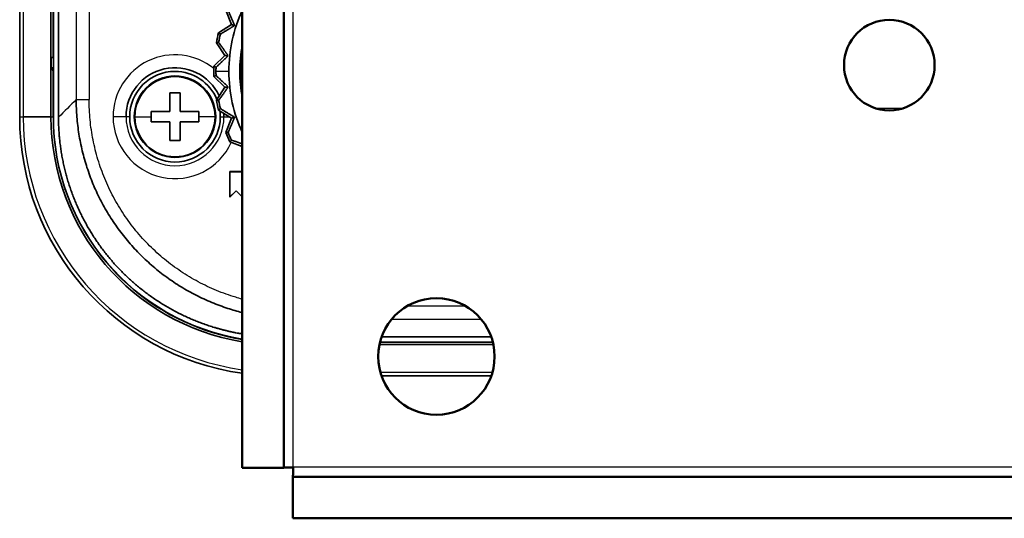
# Model space of a CAD drawing. Units: millimetres. Extents: x 215 to 975, y 157 to 741.
# Drawn here: x 259 to 297, y 514 to 533 of the extents above; entities that cross this region are included whole.
import ezdxf

# ---------------------------------------------------------------- set-up
doc = ezdxf.new("R2010")
doc.units = ezdxf.units.MM
doc.layers.add('1', color=7, linetype='Continuous', true_color=0xffffff)

msp = doc.modelspace()

# ---------------------------------------------------------------- linework, layer by layer
at = {"layer": '1', "color": 162, "linetype": 'Continuous', "lineweight": 50}
for p, q in [((267.7837, 701.5762), (267.7837, 515.4833)), ((269.3837, 701.5762), (269.3837, 515.4833)), ((269.3837, 515.4833), (267.7837, 515.4833)), ((269.7373, 515.1297), (455.8302, 515.1297)), ((269.7373, 515.1297), (269.7373, 513.5297)), ((269.7373, 513.5297), (455.8302, 513.5297))]:
    msp.add_line(p, q, dxfattribs=at)
at = {"layer": '1', "color": 162, "linetype": 'Continuous', "lineweight": 25}
for p, q in [((269.752, 515.498), (269.752, 701.5614)), ((259.3206, 688.0297), (259.3206, 529.0297)), ((261.376, 687.375), (261.3679, 529.702)), ((261.8748, 687.3749), (261.8667, 529.702)), ((267.2676, 530.7879), (266.7678, 530.7879)), ((267.7143, 530.7879), (267.6837, 530.7879)), ((293.2875, 529.3535), (292.2817, 529.3535)), ((259.1837, 529.0297), (259.3206, 529.0297)), ((260.3923, 529.0297), (260.4752, 529.0297)), ((260.4752, 529.0297), (260.4836, 529.0297)), ((263.2918, 529.0383), (262.7918, 529.0383)), ((263.4336, 529.0382), (263.2918, 529.0383)), ((263.6331, 529.0383), (263.6086, 529.0383)), ((263.6331, 529.0383), (264.2586, 529.0383)), ((266.7342, 529.0383), (266.1086, 529.0383)), ((266.7342, 529.0383), (266.7586, 529.0383)), ((266.9336, 529.0383), (267.0755, 529.0383)), ((267.0755, 529.0383), (267.277, 529.0383)), ((276.422, 521.721), (274.1472, 521.7211)), ((273.558, 521.2221), (277.0116, 521.2219)), ((277.4677, 520.3212), (273.1, 520.3212)), ((273.1189, 519.1667), (277.4499, 519.1667)), ((455.8154, 515.498), (269.752, 515.498))]:
    msp.add_line(p, q, dxfattribs=at)
at = {"layer": '1', "color": 162, "linetype": 'Continuous', "lineweight": 35}
for p, q in [((259.1837, 529.0297), (259.1837, 688.0297)), ((260.3923, 688.0297), (260.3923, 529.0297)), ((260.4836, 529.0385), (260.4918, 688.0385)), ((260.4752, 531.3293), (260.4752, 550.0488)), ((267.1467, 533.1485), (267.3701, 532.5956)), ((267.3701, 532.5956), (266.8644, 532.2797)), ((266.7823, 531.8937), (267.1158, 531.3994)), ((260.3979, 531.3293), (260.4837, 531.3293)), ((260.3979, 530.931), (260.3979, 531.3293)), ((267.1158, 531.3994), (266.6869, 530.9852)), ((260.3979, 530.931), (260.4837, 530.931)), ((260.4752, 530.8152), (260.3979, 530.931)), ((260.4752, 529.0297), (260.4752, 530.8152)), ((267.7207, 531.0466), (267.7837, 531.0466)), ((267.7473, 531.0719), (267.7837, 531.0719)), ((266.6869, 530.5906), (267.1158, 530.1764)), ((267.7837, 530.5292), (267.7207, 530.5292)), ((267.7837, 530.5039), (267.7473, 530.5039)), ((264.9836, 529.2383), (264.9836, 529.9633)), ((265.3836, 529.9633), (264.9836, 529.9633)), ((265.3836, 529.9633), (265.3836, 529.2383)), ((267.1158, 530.1764), (266.7823, 529.6821)), ((264.9836, 529.2383), (264.2586, 529.2383)), ((264.2586, 529.0383), (264.2586, 529.2383)), ((265.3836, 529.2383), (266.1086, 529.2383)), ((266.1086, 529.0383), (266.1086, 529.2383)), ((266.8644, 529.2961), (267.3701, 528.9802)), ((259.3206, 529.0297), (260.3923, 529.0297)), ((264.2586, 528.8383), (264.2586, 529.0383)), ((264.2586, 528.8383), (264.9836, 528.8383)), ((264.9836, 528.1133), (264.9836, 528.8383)), ((266.1084, 528.8383), (265.3836, 528.8383)), ((265.3836, 528.8383), (265.3836, 528.1133)), ((266.1086, 528.8383), (266.1086, 529.0383)), ((267.3701, 528.9802), (267.1467, 528.4273)), ((264.9836, 528.1133), (265.3836, 528.1133)), ((267.3072, 528.0668), (267.7837, 527.8934)), ((267.7837, 527.3878), (267.7639, 527.2757)), ((267.3049, 526.917), (267.7837, 526.917)), ((267.3049, 526.917), (267.3067, 526.9152)), ((267.3049, 525.9368), (267.3049, 526.917)), ((267.3067, 526.9152), (267.7837, 526.9152)), ((267.3067, 525.9411), (267.3067, 526.9152)), ((260.9474, 526.2356), (260.924, 526.2221)), ((267.3049, 525.9368), (267.5465, 526.1784)), ((267.5465, 526.1809), (267.3067, 525.9411)), ((267.7837, 525.9437), (267.5465, 526.1809)), ((267.5465, 526.1784), (267.5465, 526.1809)), ((267.5465, 526.1784), (267.7837, 525.9412)), ((267.3049, 525.9368), (267.3067, 525.9411)), ((277.487, 520.2383), (273.0818, 520.2383)), ((277.4648, 520.3377), (273.1044, 520.3379)), ((277.405, 519.0297), (273.1637, 519.0297))]:
    msp.add_line(p, q, dxfattribs=at)
at = {"layer": '1', "color": 162, "linetype": 'Continuous', "lineweight": 50}
for centre, radius in [((292.7837, 531.0297), 1.75), ((275.2837, 519.7797), 2.25)]:
    msp.add_circle(centre, radius, dxfattribs=at)
at = {"layer": '1', "color": 162, "linetype": 'Continuous', "lineweight": 35}
for centre, radius, start, end in [((272.9337, 530.7879), 5.6661, 155.35406, 180), ((272.9337, 530.7879), 6.25, 166.19121, 169.80879), ((272.9337, 530.7879), 6.166, 166.50734, 169.49267), ((272.9337, 530.7879), 5.25, 168.79781, 180), ((272.9337, 530.7879), 5.1942, 172.52082, 176.86601), ((265.1836, 529.0383), 1.8918, 25.31764, 180.00064), ((265.1836, 529.0383), 1.75, 90.01272, 180.00576), ((265.1836, 529.0383), 1.75, 22.51875, 90.01272), ((272.9337, 530.7879), 6.25, 178.19121, 180), ((272.9337, 530.7879), 6.25, 180, 181.80879), ((272.9337, 530.7879), 6.166, 178.50734, 180), ((272.9337, 530.7879), 6.166, 180, 181.49267), ((272.9337, 530.7879), 5.6661, 180, 204.64594), ((272.9337, 530.7879), 5.25, 180, 191.20219), ((272.9337, 530.7879), 5.2195, 177.15869, 180), ((272.9337, 530.7879), 5.2195, 180, 182.84131), ((265.1836, 529.0383), 1.575, 0, 180), ((265.1836, 529.0383), 1.5506, 0, 180), ((272.9337, 530.7879), 5.1942, 183.13399, 187.47918), ((272.9337, 530.7879), 6.25, 190.19121, 193.80879), ((272.9337, 530.7879), 6.166, 190.50734, 193.49267), ((265.1836, 529.0383), 1.75, 0.00014, 7.33898), ((269.1837, 529.0297), 10, 180, 261.95203), ((269.1837, 529.0297), 8.7914, 180, 260.83688), ((269.1836, 529.0381), 8.7, 179.99705, 260.73971), ((265.1836, 529.0383), 1.75, 180.00576, 270.00125), ((265.1836, 529.0383), 1.575, 180, 0), ((265.1836, 529.0383), 1.5506, 180, 0), ((265.1836, 529.0383), 1.75, 270.00125, 0.00014), ((265.1836, 529.0383), 1.8918, 359.99933, 3.9003), ((272.9337, 530.7879), 6.25, 202.19121, 205.80879), ((272.9337, 530.7879), 6.166, 202.50734, 205.49268)]:
    msp.add_arc(centre, radius, start, end, dxfattribs=at)
at = {"layer": '1', "color": 162, "linetype": 'Continuous', "lineweight": 25}
for centre, radius, start, end in [((265.1836, 529.0383), 2.3918, 51.12844, 180), ((269.1837, 529.0297), 9.8631, 180, 261.83953), ((269.1837, 529.0297), 8.7085, 180, 194.57076), ((265.1836, 529.0383), 2.3918, 180, 335.52562), ((265.1836, 529.0383), 1.8918, 180.00064, 359.99933), ((269.1837, 529.0297), 8.7085, 198.85627, 260.74798)]:
    msp.add_arc(centre, radius, start, end, dxfattribs=at)
at = {"layer": '1', "color": 162, "linetype": 'Continuous', "lineweight": 35}
for points, degree in [([(260.6918, 688.0592), (260.6836, 529.0178)], 1), ([(267.4883, 532.5572), (267.3676, 532.8422), (267.2374, 533.1482)], 2), ([(266.8644, 532.2797), (266.938, 532.2265)], 1), ([(266.938, 532.2265), (267.2233, 532.3977), (267.4883, 532.5572)], 2), ([(267.3701, 532.5956), (267.4883, 532.5572)], 1), ([(266.8712, 531.9123), (266.7823, 531.8937)], 1), ([(267.2395, 531.3864), (267.0623, 531.6398), (266.8712, 531.9123)], 2), ([(266.7699, 530.9485), (267.0135, 531.1753), (267.2395, 531.3864)], 2), ([(267.1158, 531.3994), (267.2395, 531.3864)], 1), ([(266.6869, 530.9852), (266.7699, 530.9485)], 1), ([(267.7473, 531.0719), (267.7443, 531.0691), (267.7384, 531.0635), (267.7295, 531.055), (267.7236, 531.0494), (267.7207, 531.0466)], 3), ([(266.7699, 530.6273), (266.6869, 530.5906)], 1), ([(267.2395, 530.1894), (267.0135, 530.4004), (266.7699, 530.6273)], 2), ([(267.7207, 530.5292), (267.7236, 530.5264), (267.7295, 530.5208), (267.7384, 530.5123), (267.7443, 530.5067), (267.7473, 530.5039)], 3), ([(266.8712, 529.6635), (267.0623, 529.936), (267.2395, 530.1894)], 2), ([(267.1158, 530.1764), (267.2395, 530.1894)], 1), ([(266.7823, 529.6821), (266.8712, 529.6635)], 1), ([(266.938, 529.3493), (266.8644, 529.2961)], 1), ([(267.4883, 529.0186), (267.2232, 529.1782), (266.938, 529.3493)], 2), ([(267.2374, 528.4276), (267.3677, 528.7337), (267.4883, 529.0186)], 2), ([(267.3701, 528.9802), (267.4883, 529.0186)], 1), ([(267.1467, 528.4273), (267.2374, 528.4276)], 1), ([(267.3681, 528.1341), (267.3072, 528.0668)], 1), ([(267.782, 527.9917), (267.5796, 528.0614), (267.3681, 528.1341)], 2), ([(260.924, 526.2221), (260.9261, 526.2214), (260.9302, 526.2198), (260.9364, 526.2175), (260.9405, 526.2159), (260.9425, 526.2152)], 3), ([(273.1773, 520.5379), (277.3592, 520.5377)], 1)]:
    msp.add_open_spline(points, degree=degree, dxfattribs=at)
at = {"layer": '1', "color": 162, "linetype": 'Continuous', "lineweight": 25}
msp.add_open_spline([(261.3679, 529.702), (261.1398, 529.474), (260.9117, 529.2459), (260.6836, 529.0178)], degree=3, dxfattribs=at)
for points, knots in [([(261.3679, 529.702), (261.3701, 529.702), (261.3752, 529.702), (261.3911, 529.702), (261.4019, 529.702), (261.4288, 529.702), (261.445, 529.702), (261.4819, 529.702), (261.5028, 529.702), (261.5485, 529.702), (261.5734, 529.702), (261.6263, 529.702), (261.6543, 529.702), (261.7125, 529.702), (261.7427, 529.702), (261.8041, 529.702), (261.8354, 529.702), (261.8667, 529.702)], [0, 0, 0, 0, 0.125, 0.125, 0.25, 0.25, 0.375, 0.375, 0.5, 0.5, 0.625, 0.625, 0.75, 0.75, 0.875, 0.875, 1, 1, 1, 1]), ([(267.7748, 521.9931), (267.6926, 522.0151), (267.6107, 522.0385), (267.2793, 522.1388), (267.033, 522.2268), (266.5502, 522.4265), (266.3137, 522.5382), (265.8528, 522.7844), (265.6285, 522.9188), (265.194, 523.2089), (264.9839, 523.3647), (264.58, 523.6961), (264.3862, 523.8717), (264.0168, 524.2412), (263.8411, 524.435), (263.5098, 524.8389), (263.354, 525.049), (263.0639, 525.4835), (262.9295, 525.7079), (262.6834, 526.1688), (262.5717, 526.4053), (262.372, 526.8881), (262.284, 527.1344), (262.1327, 527.6345), (262.0694, 527.8882), (261.9678, 528.4008), (261.9297, 528.6595), (261.879, 529.1795), (261.8664, 529.4408), (261.8667, 529.702)], [0, 0, 0, 0, 0.0244452, 0.0244452, 0.0994878, 0.0994878, 0.1745305, 0.1745305, 0.2495732, 0.2495732, 0.3246159, 0.3246159, 0.3996586, 0.3996586, 0.4747012, 0.4747012, 0.5497439, 0.5497439, 0.6247866, 0.6247866, 0.6998293, 0.6998293, 0.774872, 0.774872, 0.8499146, 0.8499146, 0.9249573, 0.9249573, 1, 1, 1, 1])]:
    msp.add_open_spline(points, degree=3, knots=knots, dxfattribs=at)
at = {"layer": '1', "color": 162, "linetype": 'Continuous', "lineweight": 35}
for points, degree, knots in [([(261.3684, 529.702), (261.3684, 529.6991), (261.3683, 529.4744), (261.386, 529.0277), (261.4645, 528.3661), (261.5948, 527.7128), (261.7758, 527.0717), (262.0067, 526.4468), (262.2859, 525.842), (262.6116, 525.2609), (262.982, 524.7072), (263.3946, 524.1843), (263.847, 523.6954), (264.3363, 523.2435), (264.8596, 522.8314), (265.4136, 522.4616), (265.995, 522.1365), (266.6, 521.8579), (267.1953, 521.6387), (267.5915, 521.5247), (267.776, 521.4784)], 3, [0, 0, 0, 0, 0.0007665, 0.0600532, 0.1193377, 0.1786204, 0.2379012, 0.2971804, 0.3564579, 0.4157341, 0.4750091, 0.5342831, 0.5935563, 0.6528288, 0.7121009, 0.7713728, 0.8306446, 0.8899166, 0.9491889, 1, 1, 1, 1]), ([(267.7799, 520.6512), (267.6419, 520.6739), (266.6848, 520.864), (265.1405, 521.5033), (263.7518, 522.4314), (262.5728, 523.6116), (261.647, 524.9987), (261.0093, 526.5406), (260.6836, 528.1802), (260.6837, 529.0178)], 2, [0, 0, 0, 0.0233694, 0.162888, 0.3024067, 0.4419254, 0.581444, 0.7209627, 0.8604813, 1, 1, 1])]:
    msp.add_open_spline(points, degree=degree, knots=knots, dxfattribs=at)
at = {"layer": '1', "color": 162, "linetype": 'Continuous', "lineweight": 50}
for points in [[(269.3837, 515.4833), (269.3837, 515.4839), (269.3861, 515.4845), (269.3955, 515.4857), (269.4025, 515.4864), (269.421, 515.4876), (269.4324, 515.4882), (269.4592, 515.4894), (269.4745, 515.49), (269.5086, 515.4913), (269.5274, 515.4919), (269.5674, 515.4931), (269.5888, 515.4937), (269.6333, 515.495), (269.6565, 515.4956), (269.7038, 515.4968), (269.7279, 515.4974), (269.752, 515.498)], [(269.752, 515.498), (269.7514, 515.4739), (269.7508, 515.4498), (269.7496, 515.4025), (269.7489, 515.3794), (269.7477, 515.3348), (269.7471, 515.3135), (269.7459, 515.2734), (269.7453, 515.2546), (269.744, 515.2206), (269.7434, 515.2052), (269.7422, 515.1784), (269.7416, 515.167), (269.7403, 515.1485), (269.7397, 515.1415), (269.7385, 515.1321), (269.7379, 515.1297), (269.7373, 515.1297)]]:
    msp.add_open_spline(points, degree=3, knots=[0, 0, 0, 0, 0.125, 0.125, 0.25, 0.25, 0.375, 0.375, 0.5, 0.5, 0.625, 0.625, 0.75, 0.75, 0.875, 0.875, 1, 1, 1, 1], dxfattribs=at)

doc.saveas('drawing.dxf')
